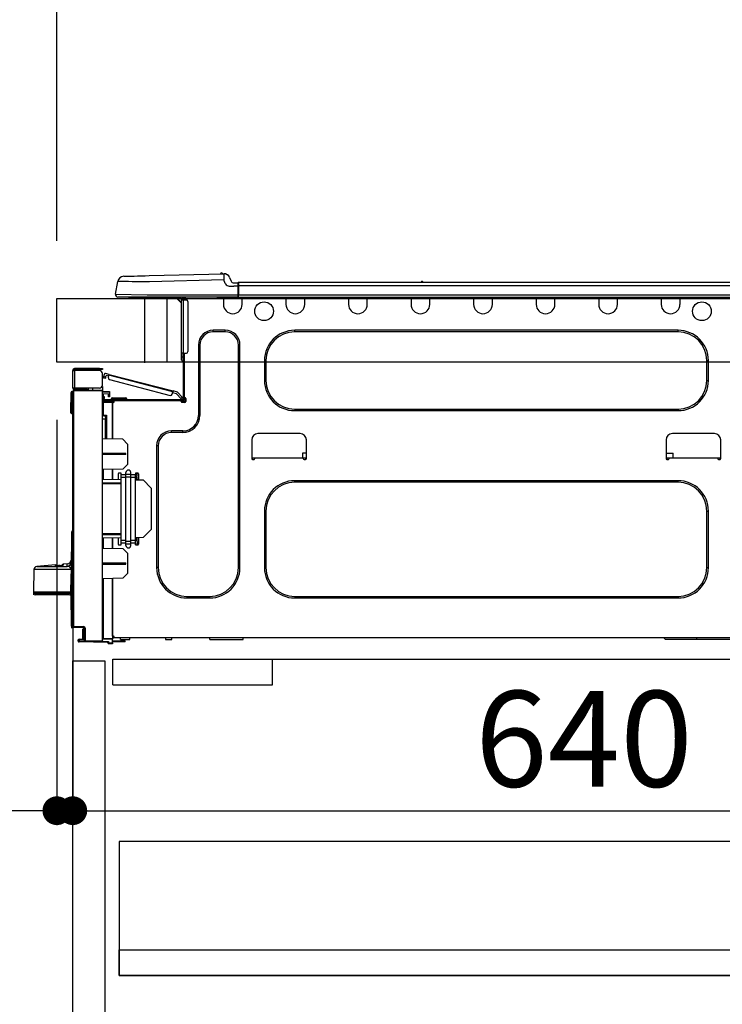
# Model space of a CAD drawing. Extents: x 0 to 26473, y -11021 to -2151.
# Drawn here: x 6612 to 7052, y -8526 to -7910 of the extents above; entities that cross this region are included whole.
import ezdxf

# ---------------------------------------------------------------- set-up
doc = ezdxf.new("R2010")
doc.units = 0
doc.header["$LTSCALE"] = 50
doc.header["$MEASUREMENT"] = 0
doc.linetypes.add('HIDDEN', pattern=[0.375, 0.25, -0.125])
doc.layers.get('0').update_dxf_attribs({"linetype": 'CONTINUOUS'})
doc.layers.get('DEFPOINTS').update_dxf_attribs({"color": 146, "linetype": 'CONTINUOUS'})
for name, color, linetype in [('121-キャビネット（中）', 253, 'HIDDEN'), ('126-甲板', 2, 'CONTINUOUS'), ('150-機器', 8, 'CONTINUOUS'), ('166-寸法B', 11, 'CONTINUOUS')]:
    doc.layers.add(name, color=color, linetype=linetype)
doc.styles.add('KH001', font='txt')
doc.dimstyles.new('KH1xx030', dxfattribs={"dimscale": 30, "dimtxt": 2, "dimasz": 0.6, "dimexe": 0.3, "dimexo": 1.2, "dimgap": 0.5, "dimtad": 3, "dimdec": 1, "dimdsep": 46, "dimlunit": 6, "dimtxsty": 'KH001', "dimblk": 'DOT', "dimcen": 1, "dimdle": 1, "dimclrd": 256, "dimclre": 256, "dimclrt": 256, "dimadec": 0, "dimazin": 0, "dimtfac": 1, "dimtdec": 1, "dimtix": 1, "dimtmove": 2, "dimatfit": 3, "dimldrblk": 'CLOSEDBLANK', "dimfxl": 1, "dimtolj": 1, "dimtzin": 0, "dimlwd": -1, "dimlwe": -1, "dimarcsym": 0})

# ---------------------------------------------------------------- blocks, each defined once
blk = doc.blocks.new('HT-F6S_D')
at = {"layer": '150-機器', "color": 13, "linetype": 'Continuous'}
for p, q in [((3.67, 12.98), (3.87, 12.98)), ((3.87, 12.98), (4.46, 13)), ((4.46, 13), (5.41, 13.02)), ((5.41, 13.02), (6.72, 13.06)), ((6.72, 13.06), (8.35, 13.1)), ((8.35, 13.1), (10.25, 13.15)), ((10.25, 13.15), (12.39, 13.2)), ((12.39, 13.2), (14.7, 13.26)), ((14.7, 13.26), (17.14, 13.33)), ((17.14, 13.33), (19.64, 13.39)), ((19.64, 13.39), (66.27, 14.62)), ((66.27, 14.62), (66.27, 14.54)), ((66.27, 14.54), (66.27, 14.32)), ((66.27, 14.32), (66.28, 13.96)), ((66.28, 13.96), (66.3, 13.47)), ((66.3, 13.47), (66.31, 12.88)), ((66.31, 12.88), (66.33, 12.2)), ((66.37, 14.62), (66.37, 14.62)), ((-1.45, 1.72), (-0.08, 9.72)), ((0.12, 9.72), (-0.08, 9.72)), ((0.72, 9.71), (0.12, 9.72)), ((1.71, 9.7), (0.72, 9.71)), ((3.06, 9.68), (1.71, 9.7)), ((4.76, 9.66), (3.06, 9.68)), ((6.76, 9.64), (4.76, 9.66)), ((9.02, 9.61), (6.76, 9.64)), ((11.5, 9.58), (9.02, 9.61)), ((14.15, 9.55), (11.5, 9.58)), ((16.92, 9.51), (14.15, 9.55)), ((19.74, 9.48), (16.92, 9.51)), ((66.37, 10.7), (19.74, 9.48)), ((66.33, 12.2), (66.35, 11.46)), ((66.35, 11.46), (66.37, 10.7)), ((67.28, 8.51), (66.37, 10.7)), ((67.28, 8.51), (67.81, 7.65)), ((67.81, 7.65), (68.43, 7.2)), ((68.43, 7.2), (69.74, 6.87)), ((69.74, 6.87), (72.7, 6.85)), ((69.98, 12.21), (70.9, 10.02)), ((69.98, 12.21), (70.9, 10.02)), ((69.98, 12.21), (69.98, 12.21)), ((70.9, 10.02), (70.9, 10.02)), ((72.7, 8.81), (75.31, 8.81)), ((75.31, 6.85), (72.7, 6.85)), ((75.31, 7.24), (75.31, 8.91)), ((75.31, 8.81), (75.31, 7.24)), ((75.31, 8.32), (75.31, 7.24)), ((75.31, 0.59), (75.31, 7.24)), ((75.61, 7.24), (75.31, 7.24)), ((75.61, 9.2), (429.43, 9.2)), ((75.61, 9.2), (75.61, 9.17)), ((75.61, 9.17), (75.61, 9.05)), ((75.61, 9.05), (75.61, 8.87)), ((75.61, 8.87), (75.61, 8.63)), ((75.61, 8.63), (75.61, 8.33)), ((75.61, 8.33), (75.61, 7.99)), ((75.61, 7.99), (75.61, 7.63)), ((75.61, 7.63), (75.61, 7.24)), ((75.61, 7.24), (75.61, 1.47)), ((75.61, 7.24), (429.43, 7.24)), ((189.82, 9.4), (191.08, 9.4)), ((190.4, 9.69), (190.49, 9.69)), ((190.49, 9.69), (190.49, 9.69)), ((-1.45, 1.72), (18.37, 1.47)), ((18.37, 0), (0, 0)), ((8.76, -0.88), (8.76, 0)), ((18.37, 1.47), (75.31, 1.47)), ((75.31, 0), (18.37, 0)), ((38.13, 0), (38.13, -0.88)), ((62.47, -0.74), (62.44, 0)), ((64.43, -0.69), (64.4, 0)), ((66.08, 0), (66.08, -0.69)), ((66.67, 0), (66.67, -0.1)), ((67.34, 0), (67.34, -0.1)), ((67.34, 0), (67.34, -0.1)), ((70.6, -0.1), (70.59, 0)), ((70.6, -0.1), (70.59, 0)), ((71.58, -0.1), (71.57, 0)), ((71.58, -0.1), (71.57, 0)), ((71.58, -0.1), (71.57, 0)), ((71.58, -0.1), (71.57, 0)), ((71.57, 0), (71.58, -0.1)), ((71.57, 0), (71.58, -0.1)), ((71.57, 0), (71.58, -0.1)), ((71.57, 0), (71.58, -0.1)), ((73.54, -0.1), (73.53, 0)), ((75.31, 0.59), (75.31, 0)), ((75.31, 0), (429.72, 0)), ((75.61, 1.47), (429.43, 1.47)), ((77.24, -0.1), (77.24, 0)), ((77.83, -0.69), (77.83, 0)), ((105.24, 0), (105.24, -0.69)), ((105.83, 0), (105.83, -0.1)), ((116.41, -0.1), (116.41, 0)), ((116.99, -0.69), (116.99, 0)), ((144.41, 0), (144.41, -0.69)), ((144.99, 0), (144.99, -0.1)), ((155.57, -0.1), (155.57, 0)), ((156.15, -0.69), (156.15, 0)), ((183.57, 0), (183.57, -0.69)), ((184.15, 0), (184.15, -0.1)), ((194.73, -0.1), (194.73, 0)), ((195.31, -0.69), (195.31, 0)), ((222.73, 0), (222.73, -0.69)), ((223.31, 0), (223.31, -0.1)), ((233.89, -0.1), (233.89, 0)), ((234.48, -0.69), (234.48, 0)), ((261.89, 0), (261.89, -0.69)), ((262.48, 0), (262.48, -0.1)), ((273.05, -0.1), (273.05, 0)), ((273.64, -0.69), (273.64, 0)), ((301.05, 0), (301.05, -0.69)), ((301.64, 0), (301.64, -0.1)), ((312.21, -0.1), (312.21, 0)), ((312.8, -0.69), (312.8, 0)), ((340.21, 0), (340.21, -0.69)), ((340.8, 0), (340.8, -0.1)), ((351.37, -0.1), (351.37, 0)), ((351.96, -0.69), (351.96, 0)), ((8.76, -0.88), (7.78, -0.88)), ((38.13, -0.88), (8.76, -0.88)), ((37.01, -0.88), (39.94, -3.82)), ((37.27, -0.88), (39.94, -3.56)), ((39.94, -0.88), (38.13, -0.88)), ((39.94, -1.86), (39.94, -0.88)), ((39.94, -35.15), (39.94, -1.86)), ((39.94, -1.86), (40.92, -1.86)), ((40.53, -0.1), (40.73, -0.1)), ((40.73, -0.1), (40.73, -0.29)), ((40.92, -0.49), (40.92, -0.88)), ((40.92, -0.88), (40.92, -1.86)), ((40.92, -1.86), (40.92, -35.15)), ((40.92, -1.86), (42.88, -1.86)), ((41.51, -0.2), (41.51, -1.86)), ((42.1, -0.2), (41.51, -0.2)), ((43.86, -2.84), (43.86, -34.17)), ((64.43, -0.69), (62.47, -0.74)), ((65, -0.67), (64.43, -0.69)), ((65.55, -0.66), (65, -0.67)), ((66.06, -0.65), (65.55, -0.66)), ((66.08, -0.64), (65.62, -0.66)), ((66.08, -0.64), (66.06, -0.65)), ((66.08, -0.69), (77.83, -0.69)), ((66.08, -0.69), (66.08, -4.6)), ((66.67, -0.1), (77.24, -0.1)), ((77.83, -4.6), (77.83, -0.69)), ((105.24, -0.69), (116.99, -0.69)), ((105.24, -0.69), (105.24, -4.6)), ((105.83, -0.1), (116.41, -0.1)), ((116.99, -4.6), (116.99, -0.69)), ((144.41, -0.69), (156.15, -0.69)), ((144.41, -0.69), (144.41, -4.6)), ((144.99, -0.1), (155.57, -0.1)), ((156.15, -4.6), (156.15, -0.69)), ((183.57, -0.69), (195.31, -0.69)), ((183.57, -0.69), (183.57, -4.6)), ((184.15, -0.1), (194.73, -0.1)), ((195.31, -4.6), (195.31, -0.69)), ((222.73, -0.69), (234.48, -0.69)), ((222.73, -0.69), (222.73, -4.6)), ((223.31, -0.1), (233.89, -0.1)), ((234.48, -4.6), (234.48, -0.69)), ((261.89, -0.69), (273.64, -0.69)), ((261.89, -0.69), (261.89, -4.6)), ((262.48, -0.1), (273.05, -0.1)), ((273.64, -4.6), (273.64, -0.69)), ((301.05, -0.69), (312.8, -0.69)), ((301.05, -0.69), (301.05, -4.6)), ((301.64, -0.1), (312.21, -0.1)), ((312.8, -4.6), (312.8, -0.69)), ((340.21, -0.69), (351.96, -0.69)), ((340.21, -0.69), (340.21, -4.6)), ((340.8, -0.1), (351.37, -0.1)), ((351.96, -4.6), (351.96, -0.69)), ((67.26, -20.85), (59.62, -20.85)), ((59.62, -21.83), (59.62, -20.85)), ((67.26, -21.83), (59.62, -21.83)), ((67.26, -21.83), (67.26, -20.85)), ((350.78, -20.85), (110.73, -20.85)), ((110.73, -21.83), (110.73, -20.85)), ((350.78, -21.83), (110.73, -21.83)), ((350.78, -21.83), (350.78, -20.85)), ((50.42, -30.06), (50.42, -74.11)), ((51.4, -30.06), (50.42, -30.06)), ((51.4, -30.06), (51.4, -74.11)), ((75.48, -30.06), (76.46, -30.06)), ((75.48, -169.47), (75.48, -30.06)), ((76.46, -169.47), (76.46, -30.06)), ((39.94, -37.5), (39.94, -35.15)), ((40.92, -35.15), (39.94, -35.15)), ((40.73, -35.15), (40.73, -37.5)), ((40.92, -35.15), (40.92, -63.73)), ((40.92, -35.15), (42.88, -35.15)), ((41.51, -35.15), (41.51, -63.05)), ((39.94, -37.5), (40.73, -37.5)), ((39.94, -39.65), (39.94, -37.5)), ((40.73, -37.5), (40.92, -37.5)), ((40.73, -37.5), (40.73, -40.43)), ((40.73, -40.43), (40.92, -40.43)), ((91.73, -39.85), (91.73, -52.18)), ((92.71, -39.85), (91.73, -39.85)), ((92.71, -39.85), (92.71, -52.18)), ((368.8, -39.85), (369.78, -39.85)), ((368.8, -52.18), (368.8, -39.85)), ((369.78, -52.18), (369.78, -39.85)), ((-28.2, -45.9), (-28.2, -46)), ((-28.2, -57.06), (-28.2, -46)), ((-28.2, -46), (-27.12, -46)), ((-27.61, -45.9), (-27.61, -46)), ((-11.55, -44.82), (-27.12, -44.82)), ((-27.12, -45.41), (-11.55, -45.41)), ((-27.12, -46), (-27.12, -57.06)), ((-11.55, -46), (-27.12, -46)), ((-17.82, -45.41), (-17.82, -46)), ((-13.12, -46), (-13.12, -45.41)), ((-11.55, -45.41), (-11.55, -44.82)), ((-11.55, -44.82), (-9.59, -44.82)), ((-9.59, -45.41), (-11.55, -45.41)), ((-9.59, -44.82), (-9.59, -45.41)), ((-9.59, -55.1), (-9.59, -47.95)), ((-8.8, -49.81), (-8.41, -48.3)), ((-5.41, -48.46), (-7.69, -47.87)), ((-7.66, -50.11), (-7.42, -49.16)), ((-5.71, -49.6), (-7.42, -49.16)), ((-5.95, -50.55), (-5.56, -49.03)), ((-5.56, -49.03), (-5.53, -48.92)), ((34.39, -59.36), (-5.56, -49.03)), ((-5.53, -48.92), (-5.51, -48.81)), ((-5.51, -48.81), (-5.48, -48.72)), ((-5.48, -48.72), (-5.46, -48.63)), ((-5.46, -48.63), (-5.44, -48.56)), ((-5.44, -48.56), (-5.43, -48.51)), ((-5.43, -48.51), (-5.42, -48.47)), ((-5.42, -48.47), (-5.41, -48.46)), ((-5.41, -48.46), (34.54, -58.8)), ((-9.04, -50.74), (-9.02, -50.69)), ((-9.04, -50.76), (-9.04, -50.74)), ((-7.91, -51.05), (-9.04, -50.76)), ((-9.02, -50.69), (-9, -50.6)), ((-9, -50.6), (-8.97, -50.48)), ((-8.97, -50.48), (-8.93, -50.34)), ((-8.93, -50.34), (-8.89, -50.18)), ((-8.89, -50.18), (-8.85, -50)), ((-8.85, -50), (-8.8, -49.81)), ((-8.8, -49.81), (-7.66, -50.11)), ((-7.9, -51.04), (-7.91, -51.05)), ((-7.89, -50.98), (-7.9, -51.04)), ((-7.86, -50.9), (-7.89, -50.98)), ((-7.83, -50.78), (-7.86, -50.9)), ((-7.8, -50.63), (-7.83, -50.78)), ((-7.75, -50.47), (-7.8, -50.63)), ((-7.71, -50.29), (-7.75, -50.47)), ((-7.66, -50.11), (-7.71, -50.29)), ((-5.25, -51.74), (32.8, -61.58)), ((92.71, -52.18), (91.73, -52.18)), ((368.8, -52.18), (369.78, -52.18)), ((-29.47, -72.06), (-29.31, -59.71)), ((-28.98, -72.06), (-28.82, -59.71)), ((-28.82, -59.71), (-28.82, -59.23)), ((-28.82, -59.23), (-28.64, -59.23)), ((-28.64, -59.71), (-28.82, -59.71)), ((-28.64, -59.71), (-28.64, -59.23)), ((-28.64, -59.23), (-28.2, -59.32)), ((-27.12, -57.06), (-28.2, -57.06)), ((-28.2, -57.06), (-28.2, -57.16)), ((-28.2, -206.33), (-28.2, -58.88)), ((-28.2, -58.88), (-27.71, -58.88)), ((-27.71, -58.39), (-9.59, -58.23)), ((-9.59, -58.72), (-27.71, -58.88)), ((-27.71, -58.88), (-27.71, -206.33)), ((-27.61, -57.06), (-27.61, -57.16)), ((-11.55, -57.06), (-27.12, -57.06)), ((-19.87, -57.65), (-27.12, -57.65)), ((-19.87, -58.23), (-27.12, -58.23)), ((-19.87, -57.06), (-19.87, -57.51)), ((-19.45, -57.51), (-19.87, -57.51)), ((-19.87, -58.23), (-19.87, -57.65)), ((-19.87, -57.65), (-19.38, -57.65)), ((-19.38, -58.23), (-19.87, -58.23)), ((-19.45, -57.51), (-19.45, -57.06)), ((-19.38, -57.51), (-19.45, -57.51)), ((-19.38, -57.65), (-19.38, -57.06)), ((-19.38, -57.65), (-19.38, -58.23)), ((-19.38, -58.32), (-19.38, -58.23)), ((-18.51, -57.06), (-18.51, -58.31)), ((-15.71, -58.29), (-15.71, -57.06)), ((-9.59, -56.08), (-9.86, -56.08)), ((-9.66, -55.59), (-9.59, -55.59)), ((-9.59, -56.08), (-9.59, -58.23)), ((-9.59, -58.23), (-9.59, -58.72)), ((-9.59, -215.3), (-9.59, -58.72)), ((-9.59, -59.27), (-5.29, -59.2)), ((-5.29, -59.68), (-9.59, -59.76)), ((-5.29, -60.71), (-9.1, -60.77)), ((-9.1, -60.77), (-9.1, -62.36)), ((-5.87, -61.48), (-5.87, -61.09)), ((-5.29, -61.48), (-5.87, -61.48)), ((-5.87, -62.46), (-5.87, -61.48)), ((-5.36, -60.71), (-5.31, -60.88)), ((-5.31, -60.88), (-5.29, -61.09)), ((-5.29, -59.2), (-5.29, -59.68)), ((-5.29, -59.68), (-5.29, -60.71)), ((-5.29, -61.09), (-5.29, -61.48)), ((-5.29, -61.48), (-5.29, -62.46)), ((34, -60.88), (34.39, -59.36)), ((36.61, -60.55), (34.24, -59.93)), ((34.42, -59.25), (34.39, -59.36)), ((34.45, -59.15), (34.42, -59.25)), ((34.47, -59.05), (34.45, -59.15)), ((34.49, -58.96), (34.47, -59.05)), ((34.51, -58.89), (34.49, -58.96)), ((34.53, -58.84), (34.51, -58.89)), ((34.54, -58.8), (34.53, -58.81)), ((34.53, -58.81), (34.53, -58.84)), ((37.24, -59.49), (34.54, -58.8)), ((39.4, -63.51), (36.61, -60.55)), ((37.24, -59.49), (40.25, -62.71)), ((-9.11, -66.18), (-9.59, -66.18)), ((-9.11, -65.7), (-3.33, -65.59)), ((-3.33, -66.08), (-9.11, -66.18)), ((-9.11, -66.18), (-9.11, -74)), ((-9.1, -62.36), (-8.52, -62.36)), ((-9.1, -63.34), (-9.1, -62.36)), ((-8.52, -63.34), (-9.1, -63.34)), ((-9.1, -63.73), (-9.1, -63.34)), ((-9.1, -63.73), (-9.1, -65.09)), ((-9.1, -65.09), (-3.33, -65.19)), ((-8.52, -62.36), (-8.52, -63.34)), ((-8.52, -63.73), (-8.52, -63.34)), ((-8.52, -65.1), (-8.52, -64.91)), ((-8.52, -64.91), (-7.93, -64.91)), ((40.34, -64.32), (-7.93, -64.32)), ((-2.25, -64.91), (-7.93, -64.91)), ((-6.56, -64.91), (-6.56, -65.13)), ((-5.29, -62.46), (-5.87, -62.46)), ((-4.21, -63.93), (-4.21, -64.32)), ((-1.27, -63.93), (-4.21, -63.93)), ((-3.43, -63.15), (-1.27, -63.15)), ((-3.33, -65.59), (-3.33, -65.19)), ((-2.25, -65.4), (-3.33, -65.4)), ((-3.33, -65.59), (-3.33, -65.99)), ((-3.33, -65.74), (-2.32, -65.75)), ((-3.33, -88.93), (-3.33, -65.99)), ((-3.33, -65.99), (-2.74, -65.99)), ((-3.33, -66.08), (-3.33, -88.93)), ((-2.25, -65.5), (-2.25, -64.91)), ((39.65, -64.91), (-2.25, -64.91)), ((-1.27, -63.15), (2.64, -63.15)), ((-1.27, -63.15), (-1.27, -63.93)), ((-1.27, -63.93), (-1.27, -64.32)), ((2.64, -63.93), (-1.27, -63.93)), ((2.64, -63.15), (4.8, -63.15)), ((2.64, -63.15), (2.64, -63.93)), ((2.64, -63.93), (2.64, -64.32)), ((5.58, -63.93), (2.64, -63.93)), ((5.58, -63.93), (5.58, -64.32)), ((39.4, -63.51), (40.25, -62.71)), ((39.53, -63.65), (39.4, -63.51)), ((39.65, -63.78), (39.53, -63.65)), ((39.77, -63.91), (39.65, -63.78)), ((40.34, -64.91), (39.65, -64.91)), ((39.65, -65.5), (39.65, -64.91)), ((42, -65.4), (39.65, -65.4)), ((39.87, -64.01), (39.77, -63.91)), ((41.8, -65.89), (39.85, -65.89)), ((39.95, -64.1), (39.87, -64.01)), ((40.02, -64.17), (39.95, -64.1)), ((40.05, -64.21), (40.02, -64.17)), ((40.07, -64.22), (40.05, -64.21)), ((40.92, -63.42), (40.07, -64.22)), ((42.1, -65.99), (40.14, -65.99)), ((40.25, -62.71), (40.38, -62.85)), ((40.38, -62.85), (40.51, -62.98)), ((40.51, -62.98), (40.63, -63.1)), ((40.63, -63.1), (40.73, -63.21)), ((40.73, -63.21), (40.81, -63.3)), ((40.81, -63.3), (40.87, -63.37)), ((40.87, -63.37), (40.91, -63.41)), ((40.91, -63.41), (40.92, -63.42)), ((41.51, -63.05), (41.51, -63.73)), ((41.51, -63.05), (42.1, -63.05)), ((42, -63.05), (42, -65.5)), ((42.59, -63.54), (42.59, -65.5)), ((-29.47, -72.06), (-28.98, -72.06)), ((-29.46, -72.55), (-29.47, -72.06)), ((-28.98, -72.06), (-28.2, -72.06)), ((-28.97, -72.55), (-28.98, -72.06)), ((-28.97, -73.03), (-28.97, -72.55)), ((-28.97, -72.55), (-28.2, -72.55)), ((-28.2, -73.03), (-28.97, -73.03)), ((110.73, -70.2), (110.73, -71.17)), ((110.73, -70.2), (350.78, -70.2)), ((110.73, -71.17), (350.78, -71.17)), ((350.78, -70.2), (350.78, -71.17)), ((-9.11, -74), (-9.59, -74)), ((-9.59, -74.47), (-9.23, -74.48)), ((-7.64, -76.46), (-9.59, -76.43)), ((-9.11, -74), (-7.16, -74)), ((-7.64, -74.49), (-9.1, -74.49)), ((-8.34, -74.49), (-7.64, -74.51)), ((-7.64, -75.34), (-7.64, -74.49)), ((-7.64, -75.34), (-7.64, -76.46)), ((-7.64, -88.86), (-7.64, -76.46)), ((-7.16, -74), (-7.16, -88.87)), ((51.4, -74.11), (50.42, -74.11)), ((40.63, -83.9), (33.48, -83.9)), ((33.48, -84.88), (33.48, -83.9)), ((40.63, -84.88), (33.48, -84.88)), ((40.63, -84.88), (40.63, -83.9)), ((114.15, -85.57), (87.72, -85.57)), ((373.59, -85.57), (347.16, -85.57)), ((3.13, -89.05), (-9.59, -88.82)), ((6.07, -92.09), (3.13, -89.05)), ((6.07, -92.09), (6.07, -104.8)), ((83.8, -89.48), (83.8, -101.23)), ((118.07, -101.23), (118.07, -89.48)), ((343.24, -89.48), (343.24, -101.23)), ((377.51, -101.23), (377.51, -89.48)), ((4.9, -98.01), (-9.59, -97.93)), ((4.9, -98.67), (4.9, -98.01)), ((24.28, -93.1), (24.28, -169.47)), ((25.26, -93.1), (24.28, -93.1)), ((25.26, -93.1), (25.26, -169.47)), ((115.61, -97.71), (115.56, -100.64)), ((118.07, -97.71), (115.61, -97.71)), ((343.24, -97.71), (347.59, -97.71)), ((347.64, -100.64), (347.59, -97.71)), ((4.9, -98.67), (-9.59, -98.75)), ((3.08, -107.79), (6.07, -104.8)), ((83.8, -100.64), (85.76, -100.64)), ((84.29, -100.64), (84.27, -101.72)), ((84.29, -101.72), (85.27, -101.72)), ((85.76, -101.23), (85.76, -100.64)), ((85.76, -100.64), (116.11, -100.64)), ((116.11, -100.64), (118.07, -100.64)), ((116.11, -100.64), (116.11, -101.23)), ((116.6, -101.72), (117.58, -101.72)), ((117.6, -101.72), (117.58, -100.64)), ((343.24, -100.64), (345.2, -100.64)), ((343.73, -100.64), (343.72, -101.72)), ((343.73, -101.72), (344.71, -101.72)), ((345.2, -101.23), (345.2, -100.64)), ((345.2, -100.64), (375.55, -100.64)), ((375.55, -100.64), (377.51, -100.64)), ((375.55, -100.64), (375.55, -101.23)), ((376.04, -101.72), (377.02, -101.72)), ((377.04, -101.72), (377.02, -100.64)), ((3.08, -107.79), (-9.59, -108.01)), ((-9.11, -108), (-9.11, -114.13)), ((-3.33, -114.23), (-3.33, -107.9)), ((-3.33, -107.9), (-3.33, -114.23)), ((0.2, -110.73), (0.2, -114.29)), ((1.66, -110.24), (0.69, -110.24)), ((2.15, -111.36), (2.15, -110.73)), ((5.09, -111.02), (5.09, -109.89)), ((8.03, -111.02), (8.03, -109.89)), ((10.96, -110.73), (10.96, -111.36)), ((12.43, -110.24), (11.45, -110.24)), ((11.92, -110.24), (11.89, -111.82)), ((11.91, -114.35), (11.98, -110.24)), ((12.92, -110.73), (12.92, -114.52)), ((-9.59, -114.12), (2.15, -114.33)), ((-9.59, -116.29), (2.15, -116.35)), ((2.15, -117.04), (-9.59, -117.1)), ((2.15, -113.04), (2.15, -111.36)), ((5.09, -111.36), (2.15, -111.36)), ((5.09, -113.04), (2.15, -113.04)), ((2.15, -152.53), (2.15, -113.04)), ((5.09, -111.02), (8.03, -111.02)), ((5.09, -112.7), (5.09, -111.02)), ((5.09, -152.88), (5.09, -112.7)), ((5.09, -112.7), (8.03, -112.7)), ((8.03, -112.7), (8.03, -111.02)), ((10.96, -111.36), (8.03, -111.36)), ((8.03, -152.88), (8.03, -112.7)), ((10.96, -113.04), (8.03, -113.04)), ((10.96, -113.04), (10.96, -111.36)), ((10.96, -152.53), (10.96, -113.04)), ((10.96, -114.48), (15.86, -114.57)), ((11.84, -114.5), (11.85, -114.35)), ((11.87, -112.78), (11.85, -114.35)), ((11.85, -114.5), (11.85, -114.35)), ((11.85, -114.35), (12.92, -114.35)), ((11.87, -112.71), (11.88, -112.62)), ((11.87, -112.76), (11.87, -112.71)), ((11.87, -112.78), (11.87, -112.76)), ((11.93, -112.78), (11.87, -112.78)), ((11.88, -112.19), (11.89, -112.01)), ((11.88, -112.36), (11.88, -112.19)), ((11.88, -112.5), (11.88, -112.36)), ((11.88, -112.62), (11.88, -112.5)), ((11.89, -111.82), (11.95, -111.82)), ((11.89, -112.01), (11.89, -111.82)), ((20.76, -119.64), (15.86, -114.57)), ((350.78, -115.03), (110.73, -115.03)), ((110.73, -116.01), (110.73, -115.03)), ((350.78, -116.01), (110.73, -116.01)), ((350.78, -116.01), (350.78, -115.03)), ((20.76, -119.64), (20.76, -145.66)), ((91.73, -134.03), (91.73, -169.47)), ((92.71, -134.03), (91.73, -134.03)), ((92.71, -134.03), (92.71, -169.47)), ((368.8, -169.47), (368.8, -134.03)), ((368.8, -134.03), (369.78, -134.03)), ((369.78, -169.47), (369.78, -134.03)), ((-28.78, -206.41), (-28.78, -147.12)), ((-28.3, -147.12), (-28.78, -147.12)), ((-28.69, -146.82), (-28.67, -146.79)), ((-28.67, -146.79), (-28.59, -146.72)), ((-28.65, -146.78), (-28.2, -146.31)), ((-28.59, -146.72), (-28.47, -146.6)), ((-28.47, -146.6), (-28.45, -146.58)), ((-28.2, -147.01), (-28.3, -147.12)), ((-28.3, -147.12), (-28.3, -206.41)), ((15.77, -150.64), (20.76, -145.66)), ((-29.06, -169.19), (-28.78, -149.49)), ((-9.59, -148.11), (2.15, -148.17)), ((2.15, -148.86), (-9.59, -148.92)), ((2.15, -150.88), (-9.59, -151.09)), ((-9.11, -151.08), (-9.11, -157.21)), ((-3.33, -157.31), (-3.33, -150.98)), ((-3.33, -150.98), (-3.33, -157.31)), ((0.2, -150.92), (0.2, -154.78)), ((2.15, -154.22), (2.15, -152.53)), ((5.09, -152.53), (2.15, -152.53)), ((5.09, -152.88), (8.03, -152.88)), ((5.09, -154.56), (5.09, -152.88)), ((10.96, -152.53), (8.03, -152.53)), ((8.03, -154.56), (8.03, -152.88)), ((15.77, -150.64), (10.96, -150.73)), ((10.96, -154.22), (10.96, -152.53)), ((11.13, -155.15), (11.21, -150.72)), ((12.3, -155.27), (12.14, -150.71)), ((12.92, -150.69), (12.92, -154.78)), ((-9.59, -157.2), (3.13, -157.42)), ((0.69, -155.27), (1.66, -155.27)), ((5.09, -154.22), (2.15, -154.22)), ((2.15, -154.78), (2.15, -154.22)), ((6.07, -160.46), (3.13, -157.42)), ((5.09, -154.56), (8.03, -154.56)), ((5.09, -155.69), (5.09, -154.56)), ((10.96, -154.22), (8.03, -154.22)), ((8.03, -155.69), (8.03, -154.56)), ((10.96, -154.22), (10.96, -154.78)), ((11.45, -155.27), (12.43, -155.27)), ((-9.59, -166.46), (4.9, -166.54)), ((6.07, -160.46), (6.07, -173.18)), ((-52.58, -170.64), (-52.77, -184.55)), ((-29.13, -170.64), (-52.58, -170.64)), ((-39.14, -167.75), (-50.78, -168.72)), ((-50.78, -168.72), (-31.72, -168.72)), ((-39.14, -168.28), (-39.14, -167.75)), ((-36.21, -168.06), (-37.18, -168.14)), ((-34.25, -167.87), (-34.36, -167.89)), ((-31.68, -167.12), (-34.25, -167.34)), ((-34.25, -167.34), (-34.25, -167.54)), ((-34.25, -167.54), (-34.25, -167.87)), ((-31.72, -168.72), (-31.71, -168.57)), ((-31.71, -168.57), (-31.7, -168.07)), ((-31.7, -168.07), (-31.69, -167.37)), ((-31.69, -167.37), (-31.68, -167.12)), ((-31.68, -167.12), (-31.68, -167.14)), ((-29.24, -175.72), (-29.13, -170.64)), ((-29.04, -170.65), (-29.12, -175.73)), ((-9.59, -167.28), (4.9, -167.2)), ((4.9, -167.2), (4.9, -166.54)), ((25.26, -169.47), (24.28, -169.47)), ((75.48, -169.47), (76.46, -169.47)), ((92.71, -169.47), (91.73, -169.47)), ((368.8, -169.47), (369.78, -169.47)), ((-29.39, -184.53), (-29.24, -175.72)), ((-29.12, -175.73), (-29.26, -184.54)), ((3.08, -176.17), (-9.59, -176.39)), ((-9.11, -176.38), (-9.11, -213.72)), ((-3.33, -212.45), (-3.33, -176.28)), ((-3.33, -176.28), (-3.33, -213.82)), ((3.08, -176.17), (6.07, -173.18)), ((-52.77, -184.55), (-52.76, -185.54)), ((-52.77, -184.55), (-29.39, -184.55)), ((-29.39, -184.54), (-29.39, -184.53)), ((-29.39, -184.55), (-29.39, -184.54)), ((-29.32, -184.27), (-29.31, -184.18)), ((-29.32, -184.55), (-29.32, -184.27)), ((-29.32, -184.57), (-29.32, -184.55)), ((-29.32, -184.55), (-29.32, -184.55)), ((-29.31, -185.54), (-29.32, -184.57)), ((-29.31, -184.15), (-29.3, -184.14)), ((-29.31, -184.18), (-29.31, -184.15)), ((-29.3, -184.14), (-29.3, -184.14)), ((-29.3, -184.14), (-29.29, -184.14)), ((-29.29, -184.14), (-29.29, -184.15)), ((-29.29, -184.15), (-29.29, -184.17)), ((-29.29, -184.17), (-29.28, -184.27)), ((-29.28, -184.27), (-29.27, -184.39)), ((-29.27, -184.39), (-29.27, -184.54)), ((-29.27, -184.54), (-29.25, -185.54)), ((-29.26, -184.55), (-29.26, -184.54)), ((-29.26, -184.54), (-29.26, -184.54)), ((-29.26, -184.54), (-29.26, -184.54)), ((-29.26, -184.54), (-29.26, -184.55)), ((-28.78, -184.55), (-29.26, -184.55)), ((-52.76, -185.54), (-52.76, -186.5)), ((-52.76, -185.54), (-29.31, -185.54)), ((-30.21, -186.5), (-51.78, -186.5)), ((-30.21, -186.5), (-29.62, -186.27)), ((-29.62, -186.27), (-29.46, -186.08)), ((-29.46, -186.08), (-29.36, -185.87)), ((-29.36, -185.87), (-29.34, -185.78)), ((-28.97, -206.1), (-29.25, -186.02)), ((43.27, -187.48), (43.27, -188.46)), ((43.27, -187.48), (57.47, -187.48)), ((43.27, -188.46), (57.47, -188.46)), ((57.47, -187.48), (57.47, -188.46)), ((110.73, -187.48), (110.73, -188.46)), ((110.73, -187.48), (350.78, -187.48)), ((110.73, -188.46), (350.78, -188.46)), ((350.78, -187.48), (350.78, -188.46)), ((-28.97, -206.1), (-28.97, -207.36)), ((-28.78, -206.41), (-28.3, -206.41)), ((-28.3, -206.41), (-28.19, -206.41)), ((-21.09, -207.03), (-28.3, -206.9)), ((-28.2, -206.33), (-27.71, -206.33)), ((-27.5, -207.06), (-27.99, -207.06)), ((-27.71, -206.33), (-21.44, -206.38)), ((-21.44, -206.87), (-27.71, -206.82)), ((-27.5, -207.06), (-27.5, -206.91)), ((-21.26, -207.06), (-27.5, -207.06)), ((-21.93, -214.24), (-21.93, -208.08)), ((-21.45, -208.08), (-21.93, -208.08)), ((-21.45, -208.08), (-21.45, -214.72)), ((-20.95, -208.08), (-21.45, -208.08)), ((-21.44, -207.59), (-20.95, -207.59)), ((-21.26, -207.04), (-21.26, -207.02)), ((-21.26, -207.06), (-21.26, -207.04)), ((-21.11, -207.05), (-21.26, -207.06)), ((-21.06, -207.06), (-21.12, -207.05)), ((-21.07, -207.04), (-21.11, -207.05)), ((-20.47, -207.36), (-20.95, -207.36)), ((-20.95, -215.2), (-20.95, -207.36)), ((-20.47, -207.36), (-20.47, -215.2)), ((-24.77, -214.77), (-24.29, -214.77)), ((-24.77, -215.51), (-24.77, -214.77)), ((-24.77, -215.51), (-24.29, -215.51)), ((-24.29, -214.28), (-21.93, -214.24)), ((-21.45, -214.72), (-24.29, -214.77)), ((-24.29, -214.77), (-24.29, -215.51)), ((-24.29, -215.51), (-20.79, -215.57)), ((-20.47, -215.2), (-20.95, -215.2)), ((-20.47, -215.2), (-9.59, -215.3)), ((-9.59, -215.79), (-20.47, -215.69)), ((-9.59, -213.72), (-9.11, -213.72)), ((-9.59, -215.3), (-9.59, -215.79)), ((-9.59, -215.76), (-5.78, -215.83)), ((-9.11, -213.72), (-3.33, -213.82)), ((-3.33, -214.31), (-9.11, -214.21)), ((-3.33, -212.45), (-2.74, -212.45)), ((-3.33, -212.94), (-2.74, -212.94)), ((-3.33, -213.52), (-2.74, -213.52)), ((-3.33, -213.82), (-3.33, -214.31)), ((-3.33, -216.66), (-3.33, -214.31)), ((-3.33, -215.29), (2.55, -215.29)), ((-2.74, -212.45), (-2.74, -212.94)), ((-2.74, -213.52), (-2.74, -212.94)), ((-2.74, -212.94), (-2.25, -212.94)), ((-2.25, -213.52), (-2.74, -213.52)), ((-2.25, -212.93), (-2.25, -212.94)), ((-2.25, -213.52), (-2.25, -212.94)), ((416.18, -213.52), (-2.25, -213.52)), ((1.66, -214.5), (1.66, -213.52)), ((1.66, -214.5), (7.54, -214.5)), ((2.55, -215.29), (2.55, -215.87)), ((2.55, -215.29), (4.5, -215.29)), ((4.5, -215.87), (4.5, -215.29)), ((7.54, -214.5), (7.54, -213.52)), ((29.86, -213.52), (29.86, -214.5)), ((29.86, -214.5), (33.78, -214.5)), ((33.78, -214.5), (33.78, -213.52)), ((57.66, -214.5), (57.66, -213.52)), ((57.66, -214.5), (78.42, -214.5)), ((78.42, -214.5), (78.42, -213.52)), ((342.85, -214.5), (341.87, -213.52)), ((362.43, -214.5), (342.85, -214.5)), ((362.43, -214.5), (362.43, -213.52)), ((385.54, -214.5), (362.43, -214.5)), ((-6.27, -216.31), (-24.29, -216)), ((-6.27, -216.66), (-6.27, -216.31)), ((-5.78, -216.66), (-6.27, -216.66)), ((-5.78, -215.83), (-5.78, -216.66)), ((-5.78, -216.66), (-3.33, -216.66)), ((-3.33, -217.15), (-5.78, -217.15)), ((2.55, -215.87), (-3.33, -215.87)), ((-3.33, -216.66), (-3.33, -217.15)), ((4.5, -215.87), (2.55, -215.87))]:
    blk.add_line(p, q, dxfattribs=at)
for points in [[(-7.16, -74), (-7.22, -74.07), (-7.28, -74.13), (-7.33, -74.18), (-7.39, -74.24), (-7.44, -74.29), (-7.49, -74.34), (-7.53, -74.38), (-7.56, -74.42), (-7.59, -74.45), (-7.61, -74.47), (-7.63, -74.48), (-7.64, -74.49), (-7.64, -74.49)], [(-28.97, -206.1), (-28.96, -206.1), (-28.92, -206.1), (-28.87, -206.1), (-28.79, -206.1), (-28.78, -206.1)], [(-21.93, -214.24), (-21.93, -214.25), (-21.91, -214.26), (-21.9, -214.28), (-21.87, -214.3), (-21.84, -214.34), (-21.8, -214.38), (-21.75, -214.42), (-21.71, -214.47), (-21.65, -214.52), (-21.59, -214.58), (-21.54, -214.64), (-21.48, -214.7), (-21.45, -214.72)], [(-5.78, -215.83), (-5.85, -215.89), (-5.91, -215.95), (-5.96, -216.01), (-6.02, -216.06), (-6.07, -216.11), (-6.12, -216.16), (-6.16, -216.2), (-6.19, -216.24), (-6.22, -216.27), (-6.24, -216.29), (-6.26, -216.3), (-6.27, -216.31), (-6.27, -216.31)]]:
    blk.add_lwpolyline(points, dxfattribs=at)
for centre in [(91.54, -8.91), (365.66, -8.91)]:
    blk.add_circle(centre, 5.87, dxfattribs=at)
for centre, radius, start, end in [((3.78, 9.06), 3.92, 91.5, 170.32664), ((64.9, 14.28), 0.784, 23.5498, 159.4502), ((64.9, 14.28), 0.784, 23.5498, 92.51029), ((66.37, 10.7), 3.92, 22.61987, 91.5), ((66.37, 10.7), 3.92, 22.61987, 87.69565), ((72.7, 10.77), 1.96, 202.61963, 270), ((72.7, 10.77), 1.96, 202.62029, 270), ((75.61, 8.91), 0.294, 90, 179.99996), ((189.43, 9.69), 0.49, 270, 323.1301), ((190.4, 8.96), 0.734, 90, 143.1301), ((190.49, 8.96), 0.734, 36.8699, 90), ((191.47, 9.69), 0.49, 216.8699, 270), ((191.47, 9.69), 0.49, 216.8699, 270), ((0, 1.47), 1.47, 170.32664, 270), ((7.78, 0.1), 0.979, 185.73917, 270), ((78.71, -0.05), 3.46, 153.84204, 169.28834), ((39.94, -0.88), 0.979, 0, 64.15807), ((40.34, -0.49), 0.587, 0, 56.44269), ((40.34, -0.49), 1.17, 0, 24.62432), ((42.1, 0.29), 0.49, 270, 323.1301), ((42.88, -2.84), 0.979, 0, 90), ((71.96, -4.6), 5.87, 180, 0), ((111.12, -4.6), 5.87, 180, 0), ((150.28, -4.6), 5.87, 180, 0), ((189.44, -4.6), 5.87, 180, 0), ((228.6, -4.6), 5.87, 180, 0), ((267.76, -4.6), 5.87, 180, 0), ((306.92, -4.6), 5.87, 180, 0), ((346.08, -4.6), 5.87, 180, 0), ((59.62, -30.06), 9.2, 90, 180), ((59.62, -30.06), 8.22, 90, 180), ((67.26, -30.06), 9.2, 0, 90), ((67.26, -30.06), 8.22, 0, 90), ((110.73, -39.85), 18.99, 90, 180), ((110.73, -39.85), 18.01, 90, 180), ((350.78, -39.85), 18.99, 0, 90), ((350.78, -39.85), 18.01, 0, 90), ((42.88, -34.17), 0.979, 270, 0), ((40.73, -39.65), 0.783, 180, 270), ((-27.12, -45.9), 1.08, 90, 180), ((-27.12, -45.9), 0.49, 90, 180), ((-11.55, -47.95), 1.96, 0, 90), ((-7.84, -48.44), 0.587, 75.5, 165.5), ((-11.55, -55.1), 1.96, 270, 0), ((-5.01, -50.79), 0.979, 165.5, 255.5), ((110.73, -52.18), 18.99, 180, 270), ((110.73, -52.18), 18.01, 180, 270), ((350.78, -52.18), 18.99, 270, 0), ((350.78, -52.18), 18.01, 270, 0), ((-28.82, -59.72), 0.49, 90, 179.25), ((-29.06, -69.06), 9.34, 88.49928, 91.50072), ((-28.61, -60.42), 0.705, 53.77185, 92.62064), ((-27.12, -57.16), 1.08, 180, 270), ((-27.71, -58.88), 0.49, 90.5, 180), ((-13.68, -58.64), 14.03, 179.0003, 180.9997), ((-27.12, -57.16), 0.49, 180, 270), ((-6.29, -61.06), 0.414, 356.09646, 55.83637), ((33.05, -60.64), 0.979, 255.5, 345.5), ((-9.1, -66.18), 0.49, 91, 180), ((-2.1, -65.94), 7.02, 178.00156, 181.99844), ((-7.93, -63.73), 1.17, 180, 270), ((-7.93, -63.73), 0.587, 180, 270), ((-3.43, -63.93), 0.783, 90, 180), ((-2.74, -65.5), 0.49, 270, 0), ((4.8, -63.93), 0.783, 0, 90), ((40.14, -65.5), 0.49, 180, 270), ((40.34, -63.73), 0.587, 270, 0), ((40.34, -63.73), 1.17, 270, 0), ((41.51, -65.5), 0.49, 270, 0), ((42.1, -63.54), 0.49, 0, 90), ((42.1, -65.5), 0.49, 270, 0), ((-29.22, -63.2), 9.36, 268.50114, 271.49886), ((-28.97, -72.55), 0.49, 180.75, 270), ((-9.1, -74), 0.49, 180, 270), ((-2.09, -74.13), 7.02, 179.00154, 182.99811), ((40.63, -74.11), 9.79, 270, 0), ((40.63, -74.11), 10.77, 270, 0), ((33.48, -93.1), 9.2, 90, 180), ((33.48, -93.1), 8.22, 90, 180), ((87.72, -89.48), 3.92, 90, 180), ((114.15, -89.48), 3.92, 0, 90), ((347.16, -89.48), 3.92, 90, 180), ((373.59, -89.48), 3.92, 0, 90), ((84.29, -101.23), 0.49, 180, 270), ((85.27, -101.23), 0.49, 270, 0), ((116.6, -101.23), 0.49, 180, 270), ((117.58, -101.23), 0.49, 270, 0), ((343.73, -101.23), 0.49, 180, 270), ((344.71, -101.23), 0.49, 270, 0), ((376.04, -101.23), 0.49, 180, 270), ((377.02, -101.23), 0.49, 270, 0), ((0.69, -110.73), 0.49, 90, 180), ((1.66, -110.73), 0.49, 0, 90), ((6.56, -109.89), 1.47, 90, 180), ((6.56, -109.89), 1.47, 0, 90), ((11.45, -110.73), 0.49, 90, 180), ((12.43, -110.73), 0.49, 0, 90), ((110.73, -134.03), 18.99, 90, 180), ((110.73, -134.03), 18.01, 90, 180), ((350.78, -134.03), 18.99, 0, 90), ((350.78, -134.03), 18.01, 0, 90), ((-28.29, -147.12), 0.49, 136, 180), ((-28.55, -146.96), 0.196, 135, 173.54617), ((-21.48, -139.89), 9.94, 223.90327, 226.68973), ((0.69, -154.78), 0.49, 180, 270), ((1.66, -154.78), 0.49, 270, 0), ((6.56, -155.69), 1.47, 180, 270), ((6.56, -155.69), 1.47, 270, 0), ((11.45, -154.78), 0.49, 180, 270), ((12.43, -154.78), 0.49, 270, 0), ((-31.95, -165.79), 2.94, 274.53738, 359.19222), ((-31.93, -164.2), 2.94, 274.67863, 359.2), ((-50.62, -170.67), 1.96, 94.76364, 179.2), ((-39.06, -168.72), 0.979, 31.07197, 94.73706), ((-39.12, -162.76), 5.52, 269.74083, 275.70365), ((-39.45, -156.88), 11.41, 272.12148, 274.41594), ((-43.66, -91.52), 76.9, 273.79619, 274.83106), ((-38.44, -134.83), 33.31, 273.83989, 277.22411), ((-39.23, -125.5), 42.67, 274.06306, 276.55306), ((-34.17, -168.31), 0.979, 94.73727, 159.09279), ((-31.65, -171.35), 2.64, 29.33046, 91.32555), ((-30.6, -169.15), 1.54, 323.75364, 358.50872), ((-30.84, -170.96), 1.74, 10.60533, 31.14071), ((-29.37, -173.91), 3.28, 84.20805, 85.81262), ((2.19, -169.59), 31.26, 179.2673, 181.93746), ((43.27, -169.47), 18.99, 180, 270), ((43.27, -169.47), 18.01, 180, 270), ((57.47, -169.47), 18.99, 270, 0), ((57.47, -169.47), 18.01, 270, 0), ((110.73, -169.47), 18.99, 180, 270), ((110.73, -169.47), 18.01, 180, 270), ((350.78, -169.47), 18.99, 270, 0), ((350.78, -169.47), 18.01, 270, 0), ((-29.4, -185.02), 0.488, 87.19448, 88.90457), ((-29.4, -184.52), 0.0217, 283.94555, 337.34079), ((-30.51, -184.17), 1.19, 342.33693, 355.22558), ((-29.45, -176.44), 8.11, 270.92317, 271.28657), ((-28, -184.38), 1.27, 180.43441, 187.10144), ((-29.32, -185.67), 1.14, 86.79166, 86.95344), ((-51.78, -185.52), 0.979, 180.8, 270), ((-30.21, -187.48), 0.979, 0.8, 90), ((-30.21, -185.54), 0.908, 344.55391, 359.8665), ((-29.67, -186.03), 0.414, 1.73408, 37.5465), ((-29.43, -178.21), 7.33, 271.01402, 271.41274), ((-142.05, -186.2), 112.8, 0.09025, 0.33428), ((-27.99, -206.08), 0.979, 180.8, 270), ((-28.29, -206.41), 0.49, 180, 269), ((-21.29, -206.66), 7.01, 178.00085, 181.99915), ((-27.71, -206.33), 0.49, 180, 269.5), ((-13.69, -206.57), 14.03, 179.00025, 180.99976), ((-21.44, -208.08), 0.49, 90, 180), ((-14.43, -207.96), 7.02, 177.0019, 180.99838), ((-21.44, -207.36), 0.979, 0, 89.5), ((-7.41, -206.63), 14.02, 178.99999, 181.00001), ((-21.44, -207.36), 0.49, 0, 89.5), ((-24.28, -214.77), 0.49, 91, 180), ((-24.28, -215.51), 0.49, 180, 269), ((-17.28, -214.53), 7.01, 178.00085, 181.99915), ((-17.28, -215.75), 7.02, 178.00096, 181.99904), ((-20.46, -215.2), 0.49, 180, 269.5), ((-6.46, -215.45), 14.01, 178.99901, 181.00099), ((-9.1, -213.72), 0.49, 180, 269), ((-2.1, -213.96), 7.02, 178.0016, 181.9984), ((-2.74, -212.94), 0.49, 0, 90), ((-5.78, -216.66), 0.49, 180, 270), ((1.23, -216.78), 7.02, 179.00137, 182.99836)]:
    blk.add_arc(centre, radius, start, end, dxfattribs=at)
at = {"layer": 'DEFPOINTS', "color": 13, "linetype": 'Continuous'}
blk.add_line((16.8, -41.29), (16.8, 0), dxfattribs=at)
blk = doc.blocks.new('_Dot')
at = {"color": 0, "linetype": 'ByBlock', "lineweight": -2}
blk.add_line((-0.5, 0), (-1, 0), dxfattribs=at)
at = {"color": 0, "linetype": 'ByBlock', "const_width": 0.5}
blk.add_lwpolyline([(-0.25, 0, 1), (0.25, 0, 1)], format="xyb", close=True, dxfattribs=at)
blk = doc.blocks.new('*D28')
at = {"layer": '166-寸法B', "transparency": 16777216}
for p, q in [((6635.07, -8048.29), (6635.07, -7666.1)), ((7285.07, -8048.29), (7285.07, -7666.1)), ((6653.07, -7675.1), (7267.07, -7675.1))]:
    blk.add_line(p, q, dxfattribs=at)
at = {"layer": 'DEFPOINTS', "color": 0, "transparency": 16777216}
for p in [(7285.07, -7675.1), (6635.07, -8084.29), (7285.07, -8084.29)]:
    blk.add_point(p, dxfattribs=at)
at = {"layer": '166-寸法B', "transparency": 16777216, "xscale": 18, "yscale": 18, "zscale": 18, "rotation": 180}
blk.add_blockref('_Dot', (6635.07, -7675.1), dxfattribs=at)
at = {"layer": '166-寸法B', "transparency": 16777216, "xscale": 18, "yscale": 18, "zscale": 18}
blk.add_blockref('_Dot', (7285.07, -7675.1), dxfattribs=at)
at = {"layer": '166-寸法B', "transparency": 16777216, "insert": (6960.07, -7630.1), "char_height": 60, "attachment_point": 5, "style": 'KH001'}
blk.add_mtext('\\A1;650', dxfattribs=at)
blk = doc.blocks.new('_ClosedBlank')
at = {"color": 0, "linetype": 'ByBlock', "lineweight": -2}
for p, q in [((-1, 0.167), (0, 0)), ((-1, 0.167), (-1, -0.167)), ((0, 0), (-1, -0.167))]:
    blk.add_line(p, q, dxfattribs=at)
blk = doc.blocks.new('*D29')
at = {"layer": '166-寸法B', "linetype": 'ByBlock', "transparency": 16777216}
for p, q in [((6635.07, -8160.29), (6635.07, -8414.1)), ((6645.07, -8160.29), (6645.07, -8414.1)), ((6635.07, -8405.1), (6495.85, -8405.1)), ((6617.07, -8405.1), (6599.07, -8405.1)), ((6635.07, -8405.1), (6645.07, -8405.1)), ((6663.07, -8405.1), (6681.07, -8405.1))]:
    blk.add_line(p, q, dxfattribs=at)
at = {"layer": 'DEFPOINTS', "color": 0, "transparency": 16777216}
for p in [(6635.07, -8124.29), (6645.07, -8124.29), (6645.07, -8405.1)]:
    blk.add_point(p, dxfattribs=at)
at = {"layer": '166-寸法B', "transparency": 16777216, "xscale": 18, "yscale": 18, "zscale": 18}
blk.add_blockref('_Dot', (6635.07, -8405.1), dxfattribs=at)
at = {"layer": '166-寸法B', "transparency": 16777216, "xscale": 18, "yscale": 18, "zscale": 18, "rotation": 180}
blk.add_blockref('_Dot', (6645.07, -8405.1), dxfattribs=at)
at = {"layer": '166-寸法B', "transparency": 16777216, "insert": (6544.51, -8360.1), "char_height": 60, "attachment_point": 5, "style": 'KH001'}
blk.add_mtext('\\A1;10', dxfattribs=at)
blk = doc.blocks.new('*D30')
at = {"layer": '166-寸法B', "transparency": 16777216}
for p, q in [((6645.07, -8328.06), (6645.07, -8414.1)), ((7285.07, -8328.06), (7285.07, -8414.1)), ((6663.07, -8405.1), (7267.07, -8405.1))]:
    blk.add_line(p, q, dxfattribs=at)
at = {"layer": 'DEFPOINTS', "color": 0, "transparency": 16777216}
for p in [(6645.07, -8292.06), (7285.07, -8292.06), (7285.07, -8405.1)]:
    blk.add_point(p, dxfattribs=at)
at = {"layer": '166-寸法B', "transparency": 16777216, "xscale": 18, "yscale": 18, "zscale": 18, "rotation": 180}
blk.add_blockref('_Dot', (6645.07, -8405.1), dxfattribs=at)
at = {"layer": '166-寸法B', "transparency": 16777216, "xscale": 18, "yscale": 18, "zscale": 18}
blk.add_blockref('_Dot', (7285.07, -8405.1), dxfattribs=at)
at = {"layer": '166-寸法B', "transparency": 16777216, "insert": (6965.07, -8360.1), "char_height": 60, "attachment_point": 5, "style": 'KH001'}
blk.add_mtext('\\A1;640', dxfattribs=at)
blk = doc.blocks.new('*D32')
at = {"layer": '166-寸法B', "transparency": 16777216}
for p, q in [((6635.07, -8048.29), (6635.07, -7801.1)), ((7282.07, -8048.29), (7282.07, -7801.1)), ((7264.07, -7810.1), (6653.07, -7810.1))]:
    blk.add_line(p, q, dxfattribs=at)
at = {"layer": 'DEFPOINTS', "color": 0, "transparency": 16777216}
for p in [(6635.07, -7810.1), (6635.07, -8084.29), (7282.07, -8084.29)]:
    blk.add_point(p, dxfattribs=at)
at = {"layer": '166-寸法B', "transparency": 16777216, "xscale": 18, "yscale": 18, "zscale": 18, "rotation": 180}
blk.add_blockref('_Dot', (6635.07, -7810.1), dxfattribs=at)
at = {"layer": '166-寸法B', "transparency": 16777216, "xscale": 18, "yscale": 18, "zscale": 18}
blk.add_blockref('_Dot', (7282.07, -7810.1), dxfattribs=at)
at = {"layer": '166-寸法B', "transparency": 16777216, "insert": (6958.57, -7765.1), "char_height": 60, "attachment_point": 5, "style": 'KH001'}
blk.add_mtext('\\A1;647', dxfattribs=at)

msp = doc.modelspace()

# ---------------------------------------------------------------- linework, layer by layer
at = {"layer": '121-キャビネット（中）', "linetype": 'Continuous', "ltscale": 2}
msp.add_line((6670.07, -8310.29), (7269.07, -8310.29), dxfattribs=at)
at = {"layer": '121-キャビネット（中）', "linetype": 'Continuous'}
for p, q in [((6670.07, -8326.29), (6670.07, -8310.29)), ((6670.07, -8310.29), (6770.07, -8310.29)), ((6770.07, -8326.29), (6770.07, -8310.29)), ((6670.07, -8326.29), (6770.07, -8326.29))]:
    msp.add_line(p, q, dxfattribs=at)
for points in [[(6645.07, -8311.29), (6665.07, -8311.29), (6665.07, -8844.29), (6645.07, -8844.29)], [(6674.07, -8508.29), (7119.07, -8508.29), (7119.07, -8424.29), (6674.07, -8424.29)], [(7103.07, -8508.29), (6674.07, -8508.29), (6674.07, -8492.29), (7103.07, -8492.29)]]:
    msp.add_lwpolyline(points, close=True, dxfattribs=at)
at = {"layer": '126-甲板'}
msp.add_line((6704.07, -8124.29), (6704.07, -8084.29), dxfattribs=at)
msp.add_lwpolyline([(6635.07, -8084.29), (7282.07, -8084.29), (7282.07, -8124.29), (6635.07, -8124.29)], close=True, dxfattribs=at)

# ---------------------------------------------------------------- block references
at = {"layer": '150-機器'}
msp.add_blockref('HT-F6S_D', (6673.27, -8083.41), dxfattribs=at)

# ---------------------------------------------------------------- dimensions: what is measured, and where the dimension line sits
at = {"layer": '166-寸法B'}
for base, p1, p2, picture, middle in [((7285.07, -7675.1), (6635.07, -8084.29), (7285.07, -8084.29), '*D28', (6960.07, -7630.1)), ((6635.07, -7810.1), (7282.07, -8084.29), (6635.07, -8084.29), '*D32', (6958.57, -7765.1)), ((7285.07, -8405.1), (6645.07, -8292.06), (7285.07, -8292.06), '*D30', (6965.07, -8360.1))]:
    dim = msp.add_linear_dim(base=base, p1=p1, p2=p2, dimstyle='KH1xx030', dxfattribs=at)
    dim.commit()
    dim.dimension.update_dxf_attribs({"geometry": picture, "text_midpoint": middle})
dim = msp.add_linear_dim(base=(6645.07, -8405.1), p1=(6635.07, -8124.29), p2=(6645.07, -8124.29), dimstyle='KH1xx030', override={"dimtmove": 1, "dimfxl": 0.5, "dimarcsym": 1}, dxfattribs=at)
dim.commit()
dim.dimension.update_dxf_attribs({"geometry": '*D29', "text_midpoint": (6544.51, -8360.1), "dimtype": 128})

doc.saveas('drawing.dxf')
